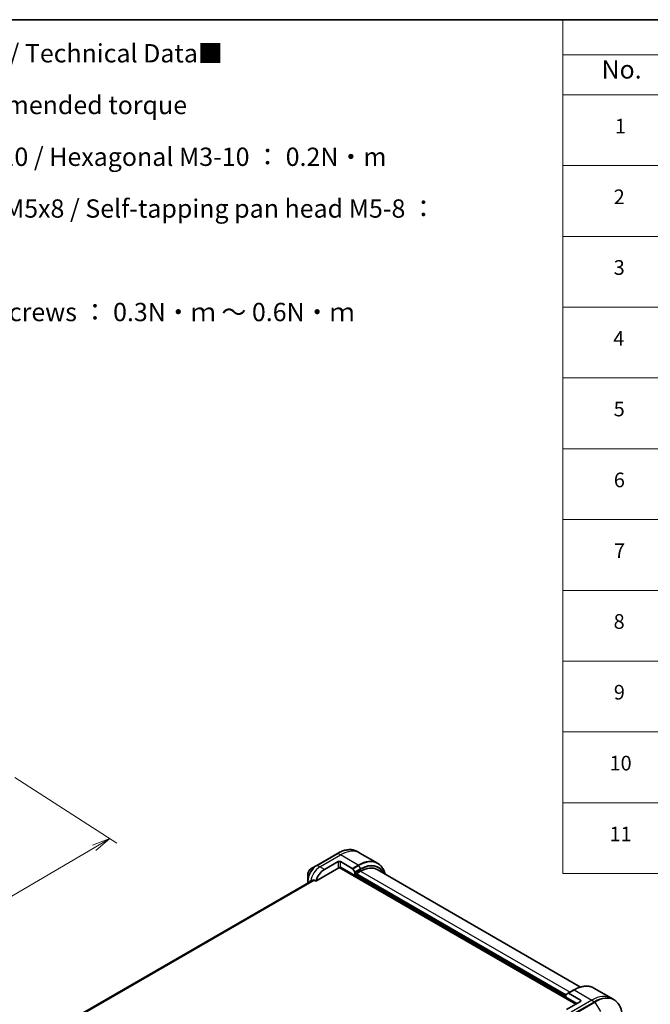
# Model space of a CAD drawing. Units: millimetres. Extents: x 72 to 8539, y 40 to 1726.
# Drawn here: x 673 to 1103, y 773 to 1445 of the extents above; entities that cross this region are included whole.
import ezdxf

# ---------------------------------------------------------------- set-up
doc = ezdxf.new("R2010")
doc.units = ezdxf.units.MM
doc.header["$LTSCALE"] = 5
doc.layers.get('Defpoints').update_dxf_attribs({"lineweight": 25})
for name, color, linetype, lineweight in [('Border (ISO)', 7, 'Continuous', 35), ('Dimension (ISO)', 7, 'Continuous', 18), ('Symbol (ISO)', 7, 'Continuous', 18), ('Visible (ISO)', 7, 'Continuous', 35), ('Visible Narrow (ISO)', 7, 'Continuous', 25)]:
    doc.layers.add(name, color=color, linetype=linetype, lineweight=lineweight)
doc.styles.add('Note Text (TK)', font='MS PGothic.ttf')
doc.styles.add('Note Text (TK2)', font='MS PGothic.ttf')
doc.dimstyles.new('Default - Method 1b (TK)', dxfattribs={"dimscale": 5, "dimtxt": 2.5, "dimasz": 2.5, "dimexe": 1, "dimexo": 1.5, "dimgap": 1, "dimtad": 1, "dimtoh": 1, "dimdsep": 46, "dimtxsty": 'Note Text (TK)', "dimblk": 'OPEN', "dimcen": 0.09, "dimdle": 5, "dimclrd": 100, "dimclre": 100, "dimclrt": 7, "dimadec": 1, "dimazin": 1, "dimtfac": 1, "dimtmove": 0, "dimatfit": 3, "dimldrblk": 'OPEN', "dimfxl": 1, "dimtolj": 1, "dimlwd": -1, "dimlwe": -1, "dimarcsym": 0})

# ---------------------------------------------------------------- blocks, each defined once
blk = doc.blocks.new('Borders tk図枠')
at = {"layer": 'Border (ISO)'}
blk.add_line((14.5, 289), (405.5, 289), dxfattribs=at)
blk = doc.blocks.new('Table1')
at = {"layer": 'Symbol (ISO)'}
for p, q in [((208.76, 289), (405.5, 289)), ((208.76, 289), (208.76, 284.18)), ((405.5, 289), (405.5, 284.18)), ((208.76, 284.18), (405.5, 284.18)), ((208.76, 284.18), (208.76, 278.74)), ((223.76, 284.18), (223.76, 278.74)), ((283.76, 284.18), (283.76, 278.74)), ((303.76, 284.18), (303.76, 278.74)), ((348.76, 284.18), (348.76, 278.74)), ((405.5, 284.18), (405.5, 278.74)), ((208.76, 278.74), (405.5, 278.74)), ((208.76, 278.74), (208.76, 172.42)), ((223.76, 278.74), (223.76, 172.42)), ((283.76, 278.74), (283.76, 172.42)), ((303.76, 278.74), (303.76, 172.42)), ((348.76, 278.74), (348.76, 172.42)), ((405.5, 278.74), (405.5, 172.42)), ((208.76, 269.07), (405.5, 269.07)), ((208.76, 259.41), (405.5, 259.41)), ((208.76, 249.74), (405.5, 249.74)), ((208.76, 240.08), (405.5, 240.08)), ((208.76, 230.41), (405.5, 230.41)), ((208.76, 220.75), (405.5, 220.75)), ((208.76, 211.08), (405.5, 211.08)), ((208.76, 201.41), (405.5, 201.41)), ((208.76, 191.75), (405.5, 191.75)), ((208.76, 182.08), (405.5, 182.08)), ((208.76, 172.42), (405.5, 172.42))]:
    blk.add_line(p, q, dxfattribs=at)
at = {"layer": 'Symbol (ISO)', "color": 7, "attachment_point": 7}
for s, insert, char_height, style in [('構成内容 / Components', (287.94, 284.82), 2.5, 'Note Text (TK)'), ('No.', (214.02, 280.18), 2.5, 'Note Text (TK)'), ('名称 / Part name', (240.19, 279.78), 2.5, 'Note Text (TK)'), ('数量 / Pcs', (285.23, 279.76), 2.5, 'Note Text (TK)'), ('材質 / Material', (314.38, 279.79), 2.5, 'Note Text (TK)'), ('色・表面処理 / Color・Finish', (355.28, 279.73), 2.5, 'Note Text (TK)'), ('コーナーブロック', (225.16, 274.83), 2, 'Note Text (TK2)'), ('アルミダイキャスト ADC12', (305.12, 274.85), 2, 'Note Text (TK2)'), ('シルバー , ブラック・塗装', (350.12, 274.78), 2, 'Note Text (TK2)'), ('1', (215.86, 272.85), 2, 'Note Text (TK2)'), ('4', (293.13, 272.86), 2, 'Note Text (TK2)'), ('Corner block', (225.14, 270.22), 2, 'Note Text (TK2)'), ('Diecast aluminium ADC12', (305.18, 270.23), 2, 'Note Text (TK2)'), ('Silver , Black・Painted (Unfinished inside)', (350.16, 270.08), 2, 'Note Text (TK2)'), ('側板', (225.08, 265.15), 2, 'Note Text (TK2)'), ('アルミ押出材 A6063S-T5', (305.12, 265.19), 2, 'Note Text (TK2)'), ('シルバー , ブラック・アルマイト&クリア塗装', (350.12, 265.18), 2, 'Note Text (TK2)'), ('2', (215.68, 263.19), 2, 'Note Text (TK2)'), ('2', (293.18, 263.19), 2, 'Note Text (TK2)'), ('Frame', (225.22, 260.6), 2, 'Note Text (TK2)'), ('Extruded aluminium A6063S-T5', (305.18, 260.6), 2, 'Note Text (TK2)'), ('Silver , Black・Anodized with clear coating', (350.16, 260.36), 2, 'Note Text (TK2)'), ('フレーム', (225.13, 255.97), 2, 'Note Text (TK2)'), ('アルミ押出材 A6063S-T5', (305.12, 255.52), 2, 'Note Text (TK2)'), ('シルバー , ブラック・アルマイト&クリア塗装', (350.12, 255.51), 2, 'Note Text (TK2)'), ('3', (215.68, 253.54), 2, 'Note Text (TK2)'), ('4', (293.13, 253.53), 2, 'Note Text (TK2)'), ('Panel support frame', (225.17, 250.81), 2, 'Note Text (TK2)'), ('Extruded aluminium A6063S-T5', (305.18, 250.94), 2, 'Note Text (TK2)'), ('Silver , Black・Anodized with clear coating', (350.16, 250.69), 2, 'Note Text (TK2)'), ('パネル', (225.13, 245.95), 2, 'Note Text (TK2)'), ('アルミ板 A1100P', (305.12, 245.82), 2, 'Note Text (TK2)'), ('シルバー , ブラック・アルマイト', (350.12, 245.92), 2, 'Note Text (TK2)'), ('4', (215.63, 243.86), 2, 'Note Text (TK2)'), ('2', (293.18, 243.86), 2, 'Note Text (TK2)'), ('Panel', (225.17, 241.28), 2, 'Note Text (TK2)'), ('Aluminium A1100P', (305, 241.27), 2, 'Note Text (TK2)'), ('Silver , Black・Anodized', (350.16, 241.08), 2, 'Note Text (TK2)'), ('カバー', (225.12, 236.51), 2, 'Note Text (TK2)'), ('アルミ板 A1100P', (305.12, 236.16), 2, 'Note Text (TK2)'), ('シルバー , ブラック・アルマイト', (350.12, 236.25), 2, 'Note Text (TK2)'), ('5', (215.68, 234.22), 2, 'Note Text (TK2)'), ('1', (293.36, 234.18), 2, 'Note Text (TK2)'), ('Top cover', (225.05, 231.39), 2, 'Note Text (TK2)'), ('Aluminium A1100P', (305, 231.6), 2, 'Note Text (TK2)'), ('Silver , Black・Anodized', (350.16, 231.42), 2, 'Note Text (TK2)'), ('下カバー', (225.21, 226.58), 2, 'Note Text (TK2)'), ('アルミ板 A1100P', (305.12, 226.49), 2, 'Note Text (TK2)'), ('シルバー , ブラック・アルマイト', (350.12, 226.58), 2, 'Note Text (TK2)'), ('6', (215.7, 224.54), 2, 'Note Text (TK2)'), ('1', (293.36, 224.52), 2, 'Note Text (TK2)'), ('Bottom cover', (225.18, 221.93), 2, 'Note Text (TK2)'), ('Aluminium A1100P', (305, 221.94), 2, 'Note Text (TK2)'), ('Silver , Black・Anodized', (350.16, 221.75), 2, 'Note Text (TK2)'), ('コーナーガード', (225.16, 217.04), 2, 'Note Text (TK2)'), ('TPE (エラストマ)', (305.05, 217.04), 2, 'Note Text (TK2)'), ('ブラック , グレー , ネイビー , レッド', (350.13, 216.97), 2, 'Note Text (TK2)'), ('7', (215.73, 214.88), 2, 'Note Text (TK2)'), ('8', (293.17, 214.88), 2, 'Note Text (TK2)'), ('Corner guard', (225.14, 212.03), 2, 'Note Text (TK2)'), ('TPE (Elastomer)', (305.05, 212.22), 2, 'Note Text (TK2)'), ('Black , Gray , Navy , Red', (350.18, 212.03), 2, 'Note Text (TK2)'), ('キャリングハンドル', (225.13, 207.36), 2, 'Note Text (TK2)'), ('ブラック , グレー', (350.13, 207.31), 2, 'Note Text (TK2)'), ('8', (215.67, 205.21), 2, 'Note Text (TK2)'), ('1', (293.36, 205.19), 2, 'Note Text (TK2)'), ('PU , PA6 , ABS , AWCH', (305.17, 205.08), 2, 'Note Text (TK2)'), ('Carrying handle', (225.14, 202.36), 2, 'Note Text (TK2)'), ('Black , Gray', (350.18, 202.37), 2, 'Note Text (TK2)'), ('取付ビス (皿M3 x 8)', (225.16, 197.62), 2, 'Note Text (TK2)'), ('鉄', (305.08, 197.49), 2, 'Note Text (TK2)'), ('ニッケルメッキ', (350.12, 197.8), 2, 'Note Text (TK2)'), ('9', (215.7, 195.55), 2, 'Note Text (TK2)'), ('16', (292.61, 195.54), 2, 'Note Text (TK2)'), ('Screw (Flat head M3 - 8)', (225.16, 192.78), 2, 'Note Text (TK2)'), ('Steel', (305.16, 192.94), 2, 'Note Text (TK2)'), ('Nickel plated', (350.19, 192.78), 2, 'Note Text (TK2)'), ('取付ビス (六角穴付ボルトM3 x 10)', (225.16, 187.99), 2, 'Note Text (TK2)'), ('鉄', (305.08, 187.82), 2, 'Note Text (TK2)'), ('三価黒クロメート', (350.22, 187.86), 2, 'Note Text (TK2)'), ('10', (215.11, 185.87), 2, 'Note Text (TK2)'), ('8', (293.17, 185.88), 2, 'Note Text (TK2)'), ('Screw (Hexagonal M3-10)', (225.16, 183.04), 2, 'Note Text (TK2)'), ('Steel', (305.16, 183.27), 2, 'Note Text (TK2)'), ('Black trivalent chromate', (350.18, 183.31), 2, 'Note Text (TK2)'), ('取付ビス (ナベタッピングM5 x 8)', (225.16, 178.36), 2, 'Note Text (TK2)'), ('鉄', (305.08, 178.16), 2, 'Note Text (TK2)'), ('三価クロメート', (350.22, 178.22), 2, 'Note Text (TK2)'), ('11', (215.11, 176.19), 2, 'Note Text (TK2)'), ('4', (293.13, 176.2), 2, 'Note Text (TK2)'), ('Screw (Self-tapping pan head M5-8)', (225.16, 173.37), 2, 'Note Text (TK2)'), ('Steel', (305.16, 173.61), 2, 'Note Text (TK2)'), ('Trivalent chromate', (350.05, 173.64), 2, 'Note Text (TK2)')]:
    blk.add_mtext(s, dxfattribs=dict(at, insert=insert, char_height=char_height, style=style))
blk = doc.blocks.new('_Open')
at = {"color": 0, "linetype": 'ByBlock', "lineweight": -2}
for p, q in [((-1, 0.167), (0, 0)), ((-1, -0.167), (0, 0)), ((0, 0), (-1, 0))]:
    blk.add_line(p, q, dxfattribs=at)
blk = doc.blocks.new('*D20')
at = {"layer": 'Defpoints', "color": 0}
for p in [(662.52, 932.17), (418.09, 789.26), (490.04, 743.04)]:
    blk.add_point(p, dxfattribs=at)
at = {"layer": 'Dimension (ISO)', "color": 100}
for p, q in [((669.6, 927.62), (739.2, 882.92)), ((723.69, 879.64), (500.83, 749.35)), ((425.17, 784.71), (494.76, 740.01))]:
    blk.add_line(p, q, dxfattribs=at)
at = {"layer": 'Dimension (ISO)', "color": 100, "xscale": 12.5, "yscale": 12.5, "zscale": 12.5}
for p, rotation in [((734.48, 885.95), 30.3132869093248), ((490.04, 743.04), 210.3132869093248)]:
    blk.add_blockref('_Open', p, dxfattribs=dict(at, rotation=rotation))
at = {"layer": 'Dimension (ISO)', "color": 7, "insert": (599.43, 818.55), "char_height": 12.5, "attachment_point": 4, "rotation": 30.31329, "style": 'Note Text (TK)'}
blk.add_mtext('\\A1;{\\Q-26.975;\\W0.858;\\H0.797x;308}', dxfattribs=at)

msp = doc.modelspace()

# ---------------------------------------------------------------- linework, layer by layer
at = {"layer": 'Visible (ISO)'}
for p, q in [((889.7804, 875.8247), (875.6382, 867.6597)), ((905.193, 876.0779), (903.3915, 877.118)), ((917.2082, 869.1409), (905.193, 876.0779)), ((875.6382, 867.6597), (871.94, 865.5245)), ((880.8602, 864.7777), (890.2883, 870.221)), ((891.8596, 870.221), (899.9465, 865.5521)), ((869.4679, 861.2428), (869.4679, 856.9724)), ((875.0335, 856.8776), (890.6811, 865.9117)), ((890.9589, 866.205), (1052.53, 772.9218)), ((891.8596, 866.1385), (891.8596, 866.5014)), ((901.6806, 860.8313), (891.8596, 866.5014)), ((900.2243, 865.2588), (901.5655, 862.9358)), ((901.6806, 862.5486), (901.6806, 860.8313)), ((901.9163, 861.2396), (902.4662, 861.5571)), ((1045.8518, 778.7734), (902.4662, 861.5571)), ((902.7019, 861.9653), (905.6089, 863.6437)), ((1055.8414, 784.6104), (916.9978, 864.7718)), ((873.4494, 857.7627), (709.7859, 763.2715)), ((869.4679, 856.9724), (869.4679, 855.464)), ((870.6464, 856.1444), (870.6464, 856.1591)), ((873.5475, 857.7355), (875.0335, 856.8776)), ((1045.9668, 779.5656), (1047.3081, 780.34)), ((1051.2364, 782.608), (1047.3081, 780.34)), ((1055.6727, 775.6435), (1047.5858, 780.3124)), ((1064.8475, 783.9013), (1076.8628, 776.9643)), ((1045.8518, 777.594), (1045.8518, 779.3113)), ((1053.2371, 773.3301), (1045.8518, 777.594)), ((1055.6727, 774.7363), (1046.2446, 769.293)), ((1076.8628, 776.9643), (1078.6642, 775.9242))]:
    msp.add_line(p, q, dxfattribs=at)
for centre, major_axis, ratio, start_param, end_param in [((891.0739, 869.7674), (-1.1111, 0), 0.57735027, 3.92699082, 5.49778714), ((880.8602, 857.52), (4.4444, 7.698), 0.57735027, 0.78539816, 1.97179772), ((891.0739, 865.6849), (1.1111, 0), 0.57735027, 0.78539816, 2.35619449), ((890.6811, 866.3653), (-0.2778, -0.4811), 0.57735027, 0.78539816, 1.81411083), ((899.9465, 865.0985), (0.2778, -0.4811), 0.57735027, 1.57079633, 2.35619449), ((901.2877, 862.7754), (0.2778, -0.4811), 0.57735027, 0.78539816, 1.57079633), ((901.9163, 860.9674), (0.1667, 0.2887), 0.57735027, 0.78539816, 2.35619449), ((902.7019, 861.6932), (0.1667, 0.2887), 0.57735027, 0.78539816, 2.35619449), ((905.6089, 845.0457), (11.3889, 19.7261), 0.57735027, 0, 0.78539816), ((876.9318, 859.788), (4.4444, 7.698), 0.57735027, 2.31124341, 2.35619449), ((876.4604, 860.0602), (9.8116, 4.5841), 0.07779162, 4.05513267, 4.1487695), ((876.4604, 860.0602), (9.8116, 4.5841), 0.07779162, 4.1487695, 4.35635987), ((1047.5858, 779.8588), (-0.2778, 0.4811), 0.57735027, 5.49778714, 6.28318531), ((1046.2446, 779.0845), (-0.2778, 0.4811), 0.57735027, 0, 0.78539816), ((1054.887, 775.1899), (1.1111, 0), 0.57735027, 5.49778714, 7.06858347)]:
    msp.add_ellipse(centre, major_axis=major_axis, ratio=ratio, start_param=start_param, end_param=end_param, dxfattribs=at)
for points, knots in [([(889.7804, 875.8247), (890.7689, 876.3954), (891.76, 876.8779), (893.7252, 877.653), (894.6992, 877.9458), (896.6079, 878.3317), (897.5428, 878.4248), (899.3501, 878.4049), (900.2227, 878.2918), (901.8798, 877.8583), (902.6643, 877.5378), (903.3915, 877.118)], [3.141592654, 3.141592654, 3.141592654, 3.141592654, 3.298672286, 3.298672286, 3.455751919, 3.455751919, 3.612831552, 3.612831552, 3.769911184, 3.769911184, 3.926990817, 3.926990817, 3.926990817, 3.926990817]), ([(922.3254, 861.696), (922.2188, 862.1262), (922.0974, 862.5446), (921.6511, 863.873), (921.2643, 864.7292), (920.3434, 866.2844), (919.8092, 866.9835), (918.6052, 868.2019), (917.9354, 868.721), (917.2082, 869.1409)], [1.815953324, 1.815953324, 1.815953324, 1.815953324, 1.884955592, 1.884955592, 2.042035225, 2.042035225, 2.199114858, 2.199114858, 2.35619449, 2.35619449, 2.35619449, 2.35619449]), ([(871.94, 865.5245), (871.6666, 865.3667), (871.4033, 865.1652), (870.9098, 864.6952), (870.6798, 864.4265), (870.2686, 863.8441), (870.0875, 863.5305), (869.7887, 862.8832), (869.6711, 862.5497), (869.5107, 861.8873), (869.4679, 861.5585), (869.4679, 861.2428)], [3.14159265, 3.14159265, 3.14159265, 3.14159265, 3.45575192, 3.45575192, 3.76991118, 3.76991118, 4.08407045, 4.08407045, 4.39822972, 4.39822972, 4.71238898, 4.71238898, 4.71238898, 4.71238898]), ([(870.7483, 856.6553), (870.7425, 856.6529), (870.7369, 856.6502), (870.7091, 856.6342), (870.6892, 856.6131), (870.6617, 856.5579), (870.6541, 856.5239), (870.6528, 856.4889)], [0.1103900742, 0.1103900742, 0.1103900742, 0.1103900742, 0.1130634845, 0.1130634845, 0.1243846834, 0.1243846834, 0.1357058823, 0.1357058823, 0.1357058823, 0.1357058823]), ([(873.5475, 857.7355), (873.5174, 857.7529), (873.483, 857.7628), (873.4234, 857.7626), (873.398, 857.7569), (873.3748, 857.747)], [0.093260715, 0.093260715, 0.093260715, 0.093260715, 0.1047444472, 0.1047444472, 0.1134564756, 0.1134564756, 0.1134564756, 0.1134564756]), ([(1051.2364, 782.608), (1052.225, 783.1788), (1053.2161, 783.6612), (1055.1812, 784.4363), (1056.1552, 784.7291), (1058.064, 785.115), (1058.9988, 785.2081), (1060.8062, 785.1882), (1061.6787, 785.0751), (1063.3359, 784.6416), (1064.1203, 784.3211), (1064.8475, 783.9013)], [1.570796327, 1.570796327, 1.570796327, 1.570796327, 1.727875959, 1.727875959, 1.884955592, 1.884955592, 2.042035225, 2.042035225, 2.199114858, 2.199114858, 2.35619449, 2.35619449, 2.35619449, 2.35619449]), ([(1084.3498, 763.49), (1084.3498, 764.6315), (1084.272, 765.731), (1083.9608, 767.8204), (1083.7273, 768.8103), (1083.1071, 770.6563), (1082.7203, 771.5125), (1081.7995, 773.0677), (1081.2652, 773.7668), (1080.0612, 774.9852), (1079.3915, 775.5043), (1078.6642, 775.9242)], [3.141592654, 3.141592654, 3.141592654, 3.141592654, 3.298672286, 3.298672286, 3.455751919, 3.455751919, 3.612831552, 3.612831552, 3.769911184, 3.769911184, 3.926990817, 3.926990817, 3.926990817, 3.926990817])]:
    msp.add_open_spline(points, degree=3, knots=knots, dxfattribs=at)
at = {"layer": 'Visible Narrow (ISO)'}
for p, q in [((875.916, 867.6322), (890.0582, 875.7972)), ((877.7175, 866.5921), (891.8596, 874.7571)), ((891.8596, 874.7571), (890.0582, 875.7972)), ((903.8749, 867.8201), (891.8596, 874.7571)), ((877.7175, 866.5921), (875.916, 867.6322)), ((890.2883, 870.221), (890.2883, 866.1385)), ((891.8596, 866.5014), (891.8596, 870.221)), ((903.8749, 867.8201), (899.9465, 865.5521)), ((900.2243, 865.2588), (904.1526, 867.5269)), ((904.1526, 867.5269), (905.4939, 865.2038)), ((880.8602, 864.7777), (877.7175, 866.5921)), ((891.8596, 866.5014), (1053.2371, 773.3301)), ((905.4939, 865.2038), (901.5655, 862.9358)), ((901.6806, 862.5486), (905.6089, 864.8166)), ((1045.8518, 778.1383), (901.9163, 861.2396)), ((1045.8518, 779.3177), (902.7019, 861.9653)), ((905.6089, 863.6437), (1048.6016, 781.0868)), ((709.787, 763.2706), (873.4521, 857.7627)), ((873.844, 857.5643), (710.0585, 763.0026)), ((710.123, 762.9287), (873.9403, 857.5087)), ((870.6464, 856.1591), (869.6306, 856.7456)), ((869.6306, 855.5579), (869.6306, 856.7456)), ((870.6528, 856.4889), (871.3802, 856.9089)), ((1047.5858, 780.3124), (1051.5142, 782.5805)), ((1051.5142, 782.5805), (1063.5294, 775.6435)), ((1063.5294, 775.6435), (1049.3873, 767.4785)), ((1065.3309, 774.6034), (1051.1888, 766.4385)), ((1051.4665, 766.1452), (1065.6087, 774.3102)), ((1055.6727, 775.6435), (1055.6727, 774.7363)), ((1063.5294, 775.6435), (1065.3309, 774.6034)), ((1065.6087, 774.3102), (1069.3069, 767.9046))]:
    msp.add_line(p, q, dxfattribs=at)
for centre, major_axis, start_param, end_param in [((890.0582, 875.3436), (-0.2778, 0.4811), 5.49778714, 6.28318531), ((890.0582, 854.0239), (13.3333, 23.094), 0, 0.78539816), ((891.8596, 852.9839), (13.3333, 23.094), 0, 0.78539816), ((875.6382, 860.5348), (-4.3631, -7.5571), 3.92699082, 5.49778714), ((875.916, 860.3745), (4.4444, 7.698), 0.78539816, 2.35619449), ((875.916, 867.1786), (-0.2778, 0.4811), 5.49778714, 6.28318531), ((903.8749, 846.0469), (13.3333, 23.094), 0, 0.78539816), ((903.8749, 867.3665), (0.2778, -0.4811), 1.57079633, 2.35619449), ((904.1526, 845.8865), (13.252, 22.9531), 5.74650503, 7.06858347), ((905.4939, 845.1121), (12.3036, 21.3104), 5.89515574, 7.06858347), ((905.6089, 845.0457), (12.1072, 20.9702), 5.93699914, 7.06858347), ((871.94, 862.67), (1.748, 3.0277), 0.78539816, 2.35619449), ((877.7175, 859.3344), (4.4444, 7.698), 0.78539816, 2.18874641), ((905.2161, 865.0434), (-0.2778, 0.4811), 3.92699082, 4.71238898), ((870.0235, 856.9724), (-0.5556, 0), 0, 0.78539816), ((1051.5142, 782.1269), (-0.2778, 0.4811), 5.49778714, 6.28318531), ((1051.5142, 760.8073), (13.3333, 23.094), 0, 0.78539816), ((1063.5294, 753.8703), (13.3333, 23.094), 0, 0.78539816), ((1065.3309, 752.8302), (13.3333, 23.094), 0, 0.78539816), ((1065.3309, 774.1498), (0.2778, -0.4811), 1.57079633, 2.35619449), ((1065.6087, 752.6698), (13.252, 22.9531), 5.49778714, 7.06858347)]:
    msp.add_ellipse(centre, major_axis=major_axis, ratio=0.57735027, start_param=start_param, end_param=end_param, dxfattribs=at)

# ---------------------------------------------------------------- block references
at = {"xscale": 5, "yscale": 5, "zscale": 5}
for name in ['Borders tk図枠', 'Table1']:
    msp.add_blockref(name, (0, 0), dxfattribs=at)

# ---------------------------------------------------------------- texts
at = {"layer": 'Symbol (ISO)', "color": 7, "insert": (508.5938, 1428.3381), "char_height": 12.5, "width": 506.140375, "attachment_point": 1, "line_spacing_factor": 1.695652, "style": 'Note Text (TK)'}
msp.add_mtext('\\fＭＳ Ｐゴシック|b0|i0;■テクニカルデータ / Technical Data■\\P\\fＭＳ Ｐゴシック|b0|i0;締付トルク / Recommended torque\\P\\fＭＳ Ｐゴシック|b0|i0;六角穴付ボルトM3x10 / Hexagonal M3-10 ： 0.2N・m\\P\\fＭＳ Ｐゴシック|b0|i0;なべタッピングビスM5x8 / Self-tapping pan head M5-8 ： 1.5N・m\\P\\fＭＳ Ｐゴシック|b0|i0;その他ビス / Other screws ： 0.3N・ｍ ～ 0.6N・ｍ', dxfattribs=at)

# ---------------------------------------------------------------- dimensions: what is measured, and where the dimension line sits
at = {"layer": 'Dimension (ISO)', "color": 100}
dim = msp.add_linear_dim(base=(490.0439, 743.0403), p1=(662.5232, 932.1696), p2=(418.0866, 789.2564), angle=30.3132869, text='{\\Q-26.975;\\W0.858;\\H0.797x;308}', dimstyle='Default - Method 1b (TK)', override={"dimgap": 1, "dimtoh": 0, "dimdec": 0, "dimlfac": 0.2, "dimtol": 0, "dimlim": 0, "dimtp": 0, "dimtm": 0, "dimtdec": 0, "dimtofl": 0, "dimatfit": 1}, dxfattribs=at)
dim.commit()
dim.dimension.update_dxf_attribs({"geometry": '*D20', "text_midpoint": (612.2622, 814.4969), "dimtype": 160})

doc.saveas('drawing.dxf')
